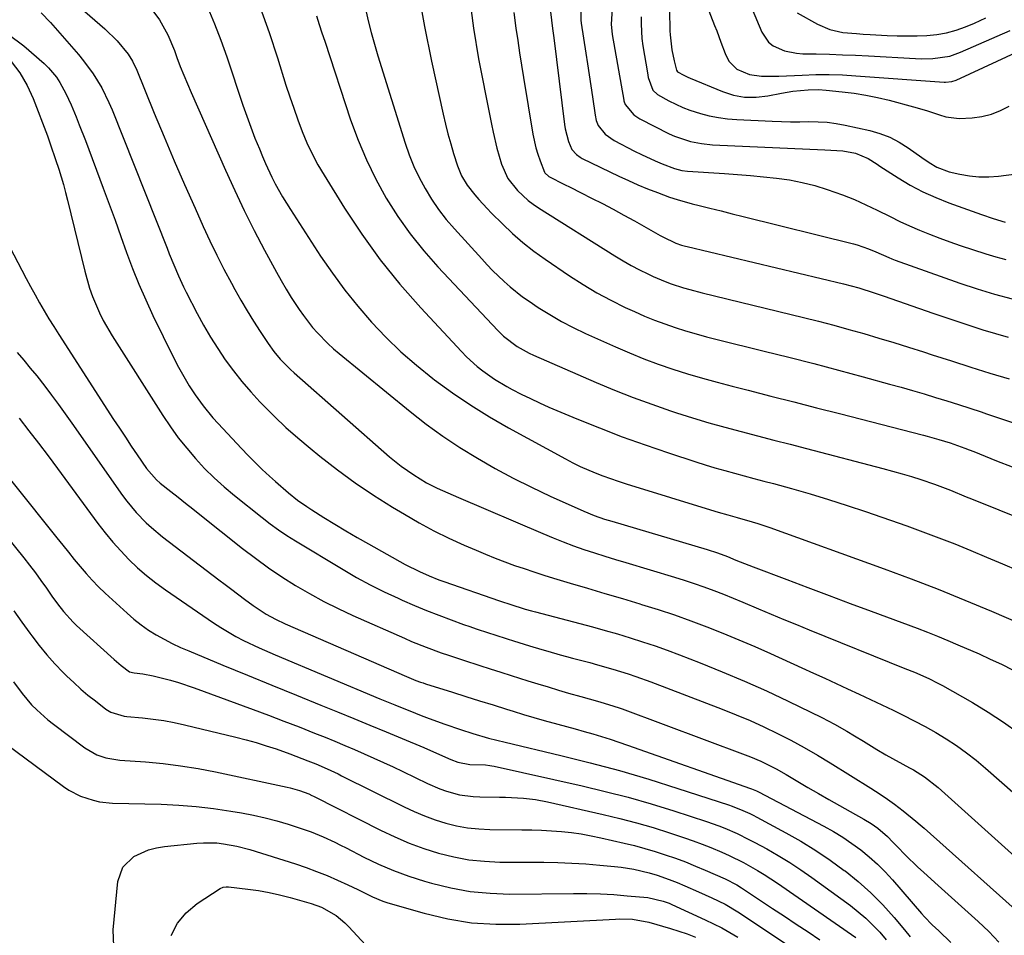
# Model space of a CAD drawing. Units: inches. Extents: x 1875354 to 1880617, y 474959 to 480354.
# Drawn here: x 1877181 to 1877457, y 477014 to 477271 of the extents above; entities that cross this region are included whole.
import ezdxf

# ---------------------------------------------------------------- set-up
doc = ezdxf.new("R2010")
doc.units = ezdxf.units.IN
doc.header["$MEASUREMENT"] = 0
doc.layers.add('7', color=7, linetype='Continuous')
doc.layers.add('8', color=7, linetype='Continuous')

msp = doc.modelspace()

# ---------------------------------------------------------------- linework, layer by layer
at = {"layer": '7', "color": 18}
for points in [[(1877194.07, 477278, 1928), (1877205.28, 477268.21, 1928), (1877208.71, 477264.81, 1928), (1877211.76, 477261.06, 1928), (1877212.99, 477259.11, 1928), (1877213.68, 477257.74, 1928), (1877213.98, 477257.04, 1928), (1877219.08, 477244.61, 1928), (1877221.86, 477237.91, 1928), (1877224.68, 477231.24, 1928), (1877227.56, 477224.59, 1928), (1877230.49, 477217.96, 1928), (1877232.78, 477212.84, 1928), (1877234.64, 477208.8, 1928), (1877236.57, 477204.8, 1928), (1877238.59, 477200.84, 1928), (1877240.67, 477196.92, 1928), (1877241.65, 477195.13, 1928), (1877243.33, 477192.15, 1928), (1877245.07, 477189.2, 1928), (1877246.87, 477186.29, 1928), (1877248.73, 477183.42, 1928), (1877251, 477180.01, 1928), (1877252.61, 477177.78, 1928), (1877254.36, 477175.67, 1928), (1877256.26, 477173.67, 1928), (1877257.25, 477172.72, 1928), (1877258.27, 477171.8, 1928), (1877285, 477148.34, 1928), (1877288.27, 477145.67, 1928), (1877291.73, 477143.25, 1928), (1877295.33, 477141.06, 1928), (1877298.27, 477139.56, 1928), (1877301.28, 477138.19, 1928), (1877302.79, 477137.52, 1928), (1877304.3, 477136.87, 1928), (1877327.93, 477126.79, 1928), (1877330.77, 477125.61, 1928), (1877333.63, 477124.48, 1928), (1877336.52, 477123.42, 1928), (1877339.42, 477122.39, 1928), (1877342.34, 477121.42, 1928), (1877345.27, 477120.47, 1928), (1877348.21, 477119.55, 1928), (1877351.15, 477118.66, 1928), (1877364.73, 477114.62, 1928), (1877367.51, 477113.76, 1928), (1877370.28, 477112.86, 1928), (1877373.03, 477111.89, 1928), (1877375.77, 477110.88, 1928), (1877378.49, 477109.83, 1928), (1877381.2, 477108.75, 1928), (1877383.89, 477107.63, 1928), (1877388.27, 477105.76, 1928), (1877391.81, 477104.26, 1928), (1877395.35, 477102.77, 1928), (1877398.9, 477101.3, 1928), (1877402.46, 477099.85, 1928), (1877429.29, 477089.06, 1928), (1877431.97, 477087.96, 1928), (1877435.95, 477086.22, 1928), (1877438.54, 477084.93, 1928), (1877439.81, 477084.24, 1928), (1877448.24, 477079.48, 1928), (1877452.64, 477076.83, 1928), (1877456.93, 477074.03, 1928), (1877461.06, 477071, 1928)], [(1877292.95, 477278.61, 1916), (1877294.76, 477268.86, 1916), (1877296.75, 477259.15, 1916), (1877300, 477244.27, 1916), (1877300.64, 477241.5, 1916), (1877301.33, 477238.75, 1916), (1877302.09, 477236.02, 1916), (1877302.9, 477233.3, 1916), (1877303.98, 477229.81, 1916), (1877305.12, 477227.02, 1916), (1877306.68, 477224.43, 1916), (1877308.85, 477221.71, 1916), (1877309.99, 477220.39, 1916), (1877312.34, 477217.83, 1916), (1877313.56, 477216.59, 1916), (1877316.6, 477213.54, 1916), (1877319.43, 477210.87, 1916), (1877322.34, 477208.31, 1916), (1877325.4, 477205.92, 1916), (1877328.55, 477203.65, 1916), (1877335.4, 477198.98, 1916), (1877339.17, 477196.55, 1916), (1877343, 477194.26, 1916), (1877346.94, 477192.15, 1916), (1877350.96, 477190.17, 1916), (1877353.54, 477188.98, 1916), (1877356.34, 477187.75, 1916), (1877359.17, 477186.59, 1916), (1877362.04, 477185.53, 1916), (1877364.94, 477184.54, 1916), (1877367.87, 477183.63, 1916), (1877370.8, 477182.76, 1916), (1877373.76, 477181.95, 1916), (1877376.72, 477181.19, 1916), (1877389.85, 477177.93, 1916), (1877396.81, 477176.18, 1916), (1877403.76, 477174.4, 1916), (1877410.7, 477172.56, 1916), (1877417.63, 477170.7, 1916), (1877425.02, 477168.68, 1916), (1877428.24, 477167.79, 1916), (1877431.46, 477166.87, 1916), (1877434.68, 477165.92, 1916), (1877437.88, 477164.95, 1916), (1877441.08, 477163.95, 1916), (1877444.28, 477162.94, 1916), (1877447.47, 477161.91, 1916), (1877450.65, 477160.87, 1916), (1877452.15, 477160.37, 1916), (1877456.08, 477159.06, 1916), (1877460, 477157.73, 1916)], [(1877307.33, 477276.92, 1914), (1877308.48, 477268.35, 1914), (1877309.92, 477259.81, 1914), (1877313.03, 477243.78, 1914), (1877313.5, 477241.51, 1914), (1877313.98, 477239.24, 1914), (1877315.04, 477234.73, 1914), (1877316.31, 477230.28, 1914), (1877318.14, 477226.31, 1914), (1877320.78, 477222.87, 1914), (1877323.8, 477220.11, 1914), (1877325.2, 477219.07, 1914), (1877326.65, 477218.09, 1914), (1877348.09, 477204.6, 1914), (1877350.35, 477203.24, 1914), (1877352.64, 477201.93, 1914), (1877354.98, 477200.7, 1914), (1877357.34, 477199.53, 1914), (1877358.84, 477198.82, 1914), (1877362.16, 477197.38, 1914), (1877363.85, 477196.75, 1914), (1877367.3, 477195.64, 1914), (1877369.04, 477195.14, 1914), (1877372.54, 477194.22, 1914), (1877400.9, 477187.32, 1914), (1877405.14, 477186.26, 1914), (1877409.37, 477185.16, 1914), (1877413.58, 477184.01, 1914), (1877417.79, 477182.82, 1914), (1877421.98, 477181.58, 1914), (1877426.16, 477180.32, 1914), (1877430.33, 477179.01, 1914), (1877434.49, 477177.68, 1914), (1877436.94, 477176.89, 1914), (1877442.32, 477175.16, 1914), (1877447.71, 477173.45, 1914), (1877453.12, 477171.78, 1914), (1877458.53, 477170.13, 1914)], [(1877234.06, 477274.05, 1924), (1877235.99, 477269.56, 1924), (1877237.75, 477264.99, 1924), (1877239.39, 477260.39, 1924), (1877243.93, 477246.83, 1924), (1877245, 477243.73, 1924), (1877246.11, 477240.66, 1924), (1877247.29, 477237.6, 1924), (1877248.51, 477234.57, 1924), (1877249.42, 477232.39, 1924), (1877250.24, 477230.47, 1924), (1877252.02, 477226.67, 1924), (1877252.97, 477224.8, 1924), (1877255, 477221.14, 1924), (1877256.08, 477219.35, 1924), (1877257.2, 477217.57, 1924), (1877265.66, 477204.54, 1924), (1877268.96, 477199.72, 1924), (1877272.41, 477195.01, 1924), (1877276.08, 477190.47, 1924), (1877279.89, 477186.04, 1924), (1877283.93, 477181.82, 1924), (1877288.12, 477177.76, 1924), (1877292.52, 477173.94, 1924), (1877297.08, 477170.27, 1924), (1877297.6, 477169.87, 1924), (1877302.6, 477166.24, 1924), (1877307.7, 477162.77, 1924), (1877312.95, 477159.53, 1924), (1877318.3, 477156.44, 1924), (1877334.27, 477147.71, 1924), (1877336.3, 477146.65, 1924), (1877338.35, 477145.64, 1924), (1877342.56, 477143.81, 1924), (1877344.7, 477142.98, 1924), (1877349.02, 477141.46, 1924), (1877351.2, 477140.76, 1924), (1877376.1, 477133.08, 1924), (1877376.99, 477132.81, 1924), (1877379.66, 477132.05, 1924), (1877382.33, 477131.32, 1924), (1877386.48, 477130.11, 1924), (1877388.14, 477129.59, 1924), (1877391.45, 477128.47, 1924), (1877423.47, 477116.93, 1924), (1877431.05, 477114.12, 1924), (1877438.58, 477111.22, 1924), (1877446.07, 477108.18, 1924), (1877453.51, 477105.06, 1924), (1877464.59, 477100.28, 1924)], [(1877248.78, 477274.15, 1922), (1877251.23, 477267.13, 1922), (1877253.56, 477260.07, 1922), (1877255.97, 477252.45, 1922), (1877257.04, 477249.18, 1922), (1877258.14, 477245.92, 1922), (1877259.31, 477242.67, 1922), (1877260.52, 477239.45, 1922), (1877261.84, 477236.27, 1922), (1877263.29, 477233.16, 1922), (1877264.9, 477230.13, 1922), (1877266.63, 477227.16, 1922), (1877272.33, 477218, 1922), (1877277.2, 477210.64, 1922), (1877282.34, 477203.5, 1922), (1877287.89, 477196.67, 1922), (1877293.71, 477190.04, 1922), (1877305.12, 477177.79, 1922), (1877306.53, 477176.35, 1922), (1877309.51, 477173.65, 1922), (1877311.08, 477172.39, 1922), (1877314.38, 477170.07, 1922), (1877317.84, 477168.01, 1922), (1877319.31, 477167.21, 1922), (1877321.85, 477165.88, 1922), (1877324.4, 477164.6, 1922), (1877326.99, 477163.4, 1922), (1877329.61, 477162.25, 1922), (1877337.39, 477158.98, 1922), (1877343.73, 477156.4, 1922), (1877350.12, 477153.93, 1922), (1877356.57, 477151.62, 1922), (1877363.05, 477149.41, 1922), (1877370.71, 477146.91, 1922), (1877373.4, 477146.06, 1922), (1877376.11, 477145.24, 1922), (1877378.82, 477144.46, 1922), (1877381.55, 477143.72, 1922), (1877384.29, 477143, 1922), (1877387.02, 477142.27, 1922), (1877389.75, 477141.53, 1922), (1877392.47, 477140.79, 1922), (1877397.5, 477139.41, 1922), (1877402.72, 477137.92, 1922), (1877407.92, 477136.36, 1922), (1877413.09, 477134.7, 1922), (1877418.23, 477132.97, 1922), (1877429.79, 477128.96, 1922), (1877434.32, 477127.34, 1922), (1877438.82, 477125.66, 1922), (1877443.29, 477123.89, 1922), (1877447.73, 477122.06, 1922), (1877452.16, 477120.19, 1922), (1877456.6, 477118.34, 1922), (1877461.04, 477116.5, 1922)], [(1877347.29, 477273.86, 1906), (1877347.01, 477269.49, 1906), (1877347.32, 477266.58, 1906), (1877350.55, 477248.2, 1906), (1877350.58, 477248.05, 1906), (1877350.94, 477247.01, 1906), (1877353.38, 477244.11, 1906), (1877355.08, 477242.98, 1906), (1877363.32, 477238.77, 1906), (1877364.75, 477238.1, 1906), (1877369.21, 477236.61, 1906), (1877372.3, 477236.03, 1906), (1877375.44, 477235.74, 1906), (1877406.89, 477234.25, 1906), (1877408.57, 477234.18, 1906), (1877411.93, 477234.03, 1906), (1877415.5, 477233.32, 1906), (1877419.03, 477231.83, 1906), (1877421.49, 477230.25, 1906), (1877422.3, 477229.73, 1906), (1877427.39, 477226.47, 1906), (1877430.81, 477224.44, 1906), (1877434.31, 477222.57, 1906), (1877437.93, 477220.94, 1906), (1877441.63, 477219.47, 1906), (1877450.74, 477216.21, 1906), (1877454.02, 477215.09, 1906), (1877457.34, 477214.04, 1906)], [(1877218.67, 477273.22, 1926), (1877220.57, 477270.69, 1926), (1877222.86, 477266.54, 1926), (1877224.71, 477262.15, 1926), (1877225.44, 477260.16, 1926), (1877226.38, 477257.68, 1926), (1877227.34, 477255.22, 1926), (1877228.36, 477252.77, 1926), (1877229.41, 477250.34, 1926), (1877239.02, 477228.59, 1926), (1877241.61, 477222.92, 1926), (1877244.28, 477217.29, 1926), (1877247.08, 477211.73, 1926), (1877249.97, 477206.21, 1926), (1877253.27, 477200.07, 1926), (1877254.61, 477197.67, 1926), (1877255.98, 477195.3, 1926), (1877257.43, 477192.96, 1926), (1877259.65, 477189.57, 1926), (1877260.85, 477187.86, 1926), (1877263.42, 477184.57, 1926), (1877264.79, 477182.99, 1926), (1877267.7, 477180.01, 1926), (1877269.25, 477178.6, 1926), (1877270.84, 477177.25, 1926), (1877290.72, 477161.03, 1926), (1877295.26, 477157.5, 1926), (1877299.89, 477154.11, 1926), (1877304.67, 477150.94, 1926), (1877309.56, 477147.91, 1926), (1877314.56, 477145.07, 1926), (1877319.62, 477142.34, 1926), (1877324.76, 477139.78, 1926), (1877329.96, 477137.33, 1926), (1877339.4, 477133.07, 1926), (1877342.27, 477131.88, 1926), (1877345.21, 477130.85, 1926), (1877346.19, 477130.54, 1926), (1877347.19, 477130.24, 1926), (1877373.96, 477122.36, 1926), (1877376.79, 477121.44, 1926), (1877379.57, 477120.39, 1926), (1877381.96, 477119.4, 1926), (1877385.56, 477117.94, 1926), (1877386.76, 477117.48, 1926), (1877396.19, 477113.93, 1926), (1877402.11, 477111.71, 1926), (1877408.04, 477109.48, 1926), (1877413.96, 477107.26, 1926), (1877419.89, 477105.05, 1926), (1877432.71, 477100.27, 1926), (1877435.59, 477099.17, 1926), (1877438.46, 477098.04, 1926), (1877441.3, 477096.86, 1926), (1877444.14, 477095.66, 1926), (1877450.07, 477093.08, 1926), (1877453.2, 477091.67, 1926), (1877456.31, 477090.21, 1926), (1877459.38, 477088.68, 1926)], [(1877278.23, 477273.78, 1918), (1877279, 477270.47, 1918), (1877279.83, 477267.18, 1918), (1877280.74, 477263.91, 1918), (1877281.71, 477260.65, 1918), (1877289.32, 477236.2, 1918), (1877290.47, 477232.9, 1918), (1877291.76, 477229.66, 1918), (1877293.26, 477226.51, 1918), (1877294.91, 477223.43, 1918), (1877296.75, 477220.45, 1918), (1877298.71, 477217.57, 1918), (1877300.86, 477214.81, 1918), (1877303.12, 477212.15, 1918), (1877310.77, 477203.72, 1918), (1877312.29, 477202.08, 1918), (1877313.84, 477200.48, 1918), (1877317.04, 477197.38, 1918), (1877318.72, 477195.9, 1918), (1877322.21, 477193.15, 1918), (1877324.04, 477191.87, 1918), (1877326.63, 477190.15, 1918), (1877329.82, 477188.14, 1918), (1877333.08, 477186.23, 1918), (1877336.43, 477184.49, 1918), (1877339.84, 477182.86, 1918), (1877348.21, 477179.1, 1918), (1877352.17, 477177.39, 1918), (1877356.18, 477175.77, 1918), (1877360.23, 477174.28, 1918), (1877364.31, 477172.88, 1918), (1877368.44, 477171.59, 1918), (1877372.58, 477170.35, 1918), (1877376.74, 477169.19, 1918), (1877380.92, 477168.09, 1918), (1877385.36, 477166.97, 1918), (1877391.77, 477165.34, 1918), (1877398.18, 477163.71, 1918), (1877404.58, 477162.07, 1918), (1877410.99, 477160.42, 1918), (1877434.5, 477154.36, 1918), (1877435.57, 477154.08, 1918), (1877438.76, 477153.19, 1918), (1877441.93, 477152.2, 1918), (1877446.03, 477150.76, 1918), (1877447.31, 477150.27, 1918), (1877448.58, 477149.77, 1918), (1877454.91, 477147.22, 1918), (1877459.35, 477145.47, 1918)], [(1877319.77, 477272.75, 1912), (1877320.33, 477268.4, 1912), (1877320.85, 477264.95, 1912), (1877321.37, 477261.5, 1912), (1877321.92, 477258.05, 1912), (1877322.47, 477254.6, 1912), (1877325.1, 477238.66, 1912), (1877325.93, 477234.88, 1912), (1877326.51, 477233.04, 1912), (1877327.16, 477231.22, 1912), (1877328.4, 477228.07, 1912), (1877328.5, 477227.85, 1912), (1877329.55, 477226.84, 1912), (1877333.97, 477224.62, 1912), (1877335.52, 477223.85, 1912), (1877338.61, 477222.28, 1912), (1877341.57, 477220.78, 1912), (1877344.59, 477219.22, 1912), (1877347.59, 477217.64, 1912), (1877350.57, 477216.02, 1912), (1877353.54, 477214.38, 1912), (1877360.74, 477210.34, 1912), (1877361.46, 477209.94, 1912), (1877365.14, 477208.16, 1912), (1877366.73, 477207.63, 1912), (1877367.81, 477207.33, 1912), (1877368.36, 477207.19, 1912), (1877412.12, 477196.74, 1912), (1877416.43, 477195.6, 1912), (1877420.7, 477194.26, 1912), (1877422.11, 477193.79, 1912), (1877423.52, 477193.3, 1912), (1877437.1, 477188.54, 1912), (1877444.1, 477186.17, 1912), (1877451.14, 477183.92, 1912), (1877458.22, 477181.84, 1912)], [(1877338.56, 477273.27, 1908), (1877338.54, 477270.63, 1908), (1877338.64, 477269.76, 1908), (1877339.94, 477261.41, 1908), (1877340.42, 477258.34, 1908), (1877340.89, 477255.27, 1908), (1877341.34, 477252.2, 1908), (1877341.8, 477249.13, 1908), (1877342.55, 477244, 1908), (1877342.85, 477242.5, 1908), (1877343.36, 477241.08, 1908), (1877345.34, 477238.7, 1908), (1877347.83, 477236.9, 1908), (1877353.61, 477233.91, 1908), (1877355.51, 477232.97, 1908), (1877359.36, 477231.21, 1908), (1877361.32, 477230.39, 1908), (1877364.78, 477229.03, 1908), (1877366.81, 477228.5, 1908), (1877368.37, 477228.31, 1908), (1877378.77, 477227.63, 1908), (1877382.42, 477227.37, 1908), (1877386.06, 477227.08, 1908), (1877389.7, 477226.74, 1908), (1877393.34, 477226.36, 1908), (1877396.95, 477225.85, 1908), (1877400.53, 477225.18, 1908), (1877404.06, 477224.28, 1908), (1877407.55, 477223.23, 1908), (1877411.86, 477221.68, 1908), (1877415.14, 477220.38, 1908), (1877418.35, 477218.93, 1908), (1877421.52, 477217.39, 1908), (1877425.12, 477215.58, 1908), (1877427.86, 477214.26, 1908), (1877430.62, 477213.01, 1908), (1877433.41, 477211.79, 1908), (1877436.22, 477210.65, 1908), (1877439.05, 477209.54, 1908), (1877441.91, 477208.51, 1908), (1877444.78, 477207.51, 1908), (1877451.93, 477205.13, 1908), (1877454.72, 477204.29, 1908), (1877457.54, 477203.56, 1908)], [(1877355.47, 477271.55, 1904), (1877355.41, 477269.52, 1904), (1877355.62, 477265.45, 1904), (1877355.9, 477263.43, 1904), (1877357.19, 477255.9, 1904), (1877357.43, 477254.6, 1904), (1877358.71, 477251.03, 1904), (1877359.99, 477249.77, 1904), (1877363.22, 477248.01, 1904), (1877367.1, 477246.19, 1904), (1877369.1, 477245.44, 1904), (1877372.01, 477244.51, 1904), (1877374.52, 477243.86, 1904), (1877377.05, 477243.34, 1904), (1877379.61, 477243, 1904), (1877382.2, 477242.78, 1904), (1877392.16, 477242.3, 1904), (1877394.72, 477242.2, 1904), (1877397.29, 477242.15, 1904), (1877399.86, 477242.15, 1904), (1877402.43, 477242.2, 1904), (1877404.99, 477242.17, 1904), (1877407.53, 477242.02, 1904), (1877410.06, 477241.68, 1904), (1877412.58, 477241.22, 1904), (1877419.46, 477239.67, 1904), (1877422.3, 477238.85, 1904), (1877425.05, 477237.82, 1904), (1877427.66, 477236.46, 1904), (1877430.17, 477234.9, 1904), (1877434.03, 477232.18, 1904), (1877436.11, 477230.77, 1904), (1877438.25, 477229.46, 1904), (1877441.73, 477228.16, 1904), (1877444.64, 477227.49, 1904), (1877447.34, 477227.02, 1904), (1877450.04, 477226.74, 1904), (1877452.75, 477226.75, 1904), (1877455.48, 477226.94, 1904), (1877463.43, 477227.93, 1904)], [(1877363.38, 477273.4, 1902), (1877363.47, 477267.6, 1902), (1877363.51, 477266.54, 1902), (1877364.04, 477262.33, 1902), (1877364.66, 477259.21, 1902), (1877365.32, 477256.6, 1902), (1877365.65, 477256.17, 1902), (1877367.35, 477255.19, 1902), (1877368.53, 477254.62, 1902), (1877369.13, 477254.35, 1902), (1877378.23, 477250.6, 1902), (1877381.25, 477249.61, 1902), (1877384.38, 477249.07, 1902), (1877387.67, 477249, 1902), (1877390.87, 477249.41, 1902), (1877394.75, 477250.2, 1902), (1877397.91, 477250.75, 1902), (1877402.17, 477251.14, 1902), (1877405.07, 477251.16, 1902), (1877407.28, 477251.02, 1902), (1877411.74, 477250.57, 1902), (1877415.07, 477250.16, 1902), (1877418.37, 477249.64, 1902), (1877421.64, 477248.96, 1902), (1877424.89, 477248.16, 1902), (1877431.68, 477246.33, 1902), (1877435.35, 477245.27, 1902), (1877438.97, 477244.06, 1902), (1877440.79, 477243.54, 1902), (1877444.49, 477243.05, 1902), (1877448.15, 477243.22, 1902), (1877450.87, 477243.63, 1902), (1877453.52, 477244.28, 1902), (1877456.05, 477245.31, 1902), (1877458.5, 477246.57, 1902)], [(1877386.48, 477273.68, 1898), (1877389.23, 477267.25, 1898), (1877391.11, 477264.48, 1898), (1877392.42, 477263.47, 1898), (1877395.56, 477262.06, 1898), (1877398.97, 477261.35, 1898), (1877400.72, 477261.22, 1898), (1877404.48, 477261.15, 1898), (1877408.13, 477261.06, 1898), (1877411.78, 477260.94, 1898), (1877415.43, 477260.78, 1898), (1877419.08, 477260.6, 1898), (1877432.24, 477259.84, 1898), (1877433.86, 477259.79, 1898), (1877437.09, 477259.86, 1898), (1877441.86, 477260.57, 1898), (1877444.89, 477261.62, 1898), (1877458.78, 477267.7, 1898)], [(1877399.08, 477272.71, 1896), (1877404.82, 477269.49, 1896), (1877408.27, 477267.99, 1896), (1877411.95, 477267.2, 1896), (1877415.75, 477266.84, 1896), (1877417.65, 477266.7, 1896), (1877419.56, 477266.59, 1896), (1877424.29, 477266.35, 1896), (1877427.09, 477266.25, 1896), (1877429.88, 477266.21, 1896), (1877432.68, 477266.25, 1896), (1877435.47, 477266.35, 1896), (1877438.23, 477266.63, 1896), (1877440.96, 477267.1, 1896), (1877443.62, 477267.83, 1896), (1877446.24, 477268.75, 1896), (1877448.77, 477269.78, 1896), (1877451.93, 477271.29, 1896)], [(1877178.2, 477266.65, 1932), (1877182.55, 477263.42, 1932), (1877188.23, 477258.51, 1932), (1877189.49, 477257.3, 1932), (1877191.69, 477254.64, 1932), (1877192.64, 477253.18, 1932), (1877194.31, 477250.1, 1932), (1877195.78, 477246.92, 1932), (1877197.19, 477243.54, 1932), (1877198.09, 477241.33, 1932), (1877199.81, 477236.87, 1932), (1877204.79, 477223.55, 1932), (1877206.46, 477219.06, 1932), (1877208.1, 477214.57, 1932), (1877209.73, 477210.06, 1932), (1877211.33, 477205.55, 1932), (1877213, 477201.07, 1932), (1877214.77, 477196.63, 1932), (1877216.69, 477192.25, 1932), (1877218.71, 477187.92, 1932), (1877224.47, 477176.09, 1932), (1877225.85, 477173.41, 1932), (1877227.32, 477170.78, 1932), (1877228.9, 477168.22, 1932), (1877230.56, 477165.71, 1932), (1877232.82, 477162.56, 1932), (1877235.52, 477159.23, 1932), (1877236.96, 477157.63, 1932), (1877243.51, 477150.66, 1932), (1877245.41, 477148.67, 1932), (1877247.35, 477146.71, 1932), (1877249.32, 477144.79, 1932), (1877251.32, 477142.9, 1932), (1877252.99, 477141.35, 1932), (1877256.64, 477138.18, 1932), (1877259.18, 477136.2, 1932), (1877261.82, 477134.35, 1932), (1877263.18, 477133.47, 1932), (1877266.58, 477131.34, 1932), (1877269.66, 477129.44, 1932), (1877272.76, 477127.57, 1932), (1877275.89, 477125.75, 1932), (1877279.04, 477123.96, 1932), (1877289.38, 477118.18, 1932), (1877293.32, 477116.15, 1932), (1877296.03, 477114.96, 1932), (1877298.78, 477113.87, 1932), (1877300.17, 477113.37, 1932), (1877315.75, 477107.98, 1932), (1877316.33, 477107.78, 1932), (1877318.64, 477107.01, 1932), (1877322.99, 477105.65, 1932), (1877324.7, 477105.17, 1932), (1877325.83, 477104.87, 1932), (1877338.27, 477101.61, 1932), (1877341.81, 477100.67, 1932), (1877345.34, 477099.69, 1932), (1877348.85, 477098.68, 1932), (1877352.36, 477097.63, 1932), (1877355.85, 477096.53, 1932), (1877359.32, 477095.37, 1932), (1877362.76, 477094.14, 1932), (1877366.19, 477092.85, 1932), (1877371.92, 477090.63, 1932), (1877378.16, 477088.11, 1932), (1877384.36, 477085.49, 1932), (1877390.49, 477082.72, 1932), (1877396.58, 477079.85, 1932), (1877405.99, 477075.27, 1932), (1877407.77, 477074.37, 1932), (1877409.53, 477073.44, 1932), (1877413, 477071.47, 1932), (1877415.16, 477070.17, 1932), (1877417.66, 477068.63, 1932), (1877421.42, 477066.33, 1932), (1877423.97, 477064.87, 1932), (1877430.61, 477061.2, 1932), (1877431.67, 477060.6, 1932), (1877434.76, 477058.68, 1932), (1877438.58, 477055.71, 1932), (1877467.59, 477029.65, 1932)], [(1877179.04, 477259.06, 1934), (1877181.46, 477255.86, 1934), (1877183.45, 477252.36, 1934), (1877185.14, 477248.67, 1934), (1877189.14, 477238.17, 1934), (1877190.04, 477235.7, 1934), (1877191.44, 477231.55, 1934), (1877192.33, 477228.9, 1934), (1877193.68, 477224.57, 1934), (1877194.27, 477222.38, 1934), (1877194.83, 477220.18, 1934), (1877199.6, 477200.32, 1934), (1877200.96, 477195.56, 1934), (1877201.79, 477193.24, 1934), (1877203.72, 477188.68, 1934), (1877204.81, 477186.46, 1934), (1877207.29, 477182.18, 1934), (1877221.51, 477159.87, 1934), (1877223.61, 477156.73, 1934), (1877225.81, 477153.67, 1934), (1877228.16, 477150.71, 1934), (1877230.59, 477147.82, 1934), (1877233.17, 477145.06, 1934), (1877235.84, 477142.4, 1934), (1877238.64, 477139.87, 1934), (1877241.53, 477137.44, 1934), (1877249.28, 477131.27, 1934), (1877251.55, 477129.53, 1934), (1877253.85, 477127.86, 1934), (1877256.23, 477126.28, 1934), (1877258.64, 477124.76, 1934), (1877271.98, 477116.72, 1934), (1877275.74, 477114.54, 1934), (1877279.54, 477112.46, 1934), (1877283.42, 477110.52, 1934), (1877287.35, 477108.67, 1934), (1877288.55, 477108.13, 1934), (1877291.93, 477106.66, 1934), (1877295.34, 477105.25, 1934), (1877298.78, 477103.91, 1934), (1877302.24, 477102.63, 1934), (1877305.72, 477101.38, 1934), (1877307.46, 477100.77, 1934), (1877309.2, 477100.17, 1934), (1877312.69, 477099.01, 1934), (1877314.44, 477098.44, 1934), (1877317.95, 477097.32, 1934), (1877319.7, 477096.76, 1934), (1877324.19, 477095.35, 1934), (1877327.61, 477094.32, 1934), (1877329.33, 477093.83, 1934), (1877332.76, 477092.86, 1934), (1877334.48, 477092.4, 1934), (1877336.21, 477091.94, 1934), (1877341.09, 477090.65, 1934), (1877343.25, 477090.06, 1934), (1877347.54, 477088.83, 1934), (1877351.8, 477087.51, 1934), (1877353.92, 477086.8, 1934), (1877358.12, 477085.28, 1934), (1877378.12, 477077.64, 1934), (1877382.06, 477076.08, 1934), (1877385.96, 477074.43, 1934), (1877389.81, 477072.68, 1934), (1877393.62, 477070.84, 1934), (1877397.38, 477068.9, 1934), (1877401.11, 477066.89, 1934), (1877404.77, 477064.77, 1934), (1877408.4, 477062.59, 1934), (1877419.74, 477055.53, 1934), (1877421.09, 477054.68, 1934), (1877423.75, 477052.92, 1934), (1877426.41, 477051.04, 1934), (1877428.84, 477049.19, 1934), (1877432.38, 477046.27, 1934), (1877433.54, 477045.27, 1934), (1877434.68, 477044.26, 1934), (1877463.74, 477018.36, 1934)], [(1877173.99, 477215.84, 1936), (1877181.99, 477200.56, 1936), (1877183.21, 477198.27, 1936), (1877184.44, 477195.99, 1936), (1877185.69, 477193.72, 1936), (1877186.95, 477191.47, 1936), (1877188.25, 477189.22, 1936), (1877189.58, 477187, 1936), (1877190.94, 477184.8, 1936), (1877192.32, 477182.61, 1936), (1877207.7, 477158.8, 1936), (1877209.33, 477156.29, 1936), (1877210.98, 477153.79, 1936), (1877212.64, 477151.3, 1936), (1877214.32, 477148.82, 1936), (1877216.89, 477145.04, 1936), (1877219.69, 477141.88, 1936), (1877220.77, 477140.97, 1936), (1877223.73, 477138.6, 1936), (1877225.77, 477136.97, 1936), (1877227.81, 477135.35, 1936), (1877229.84, 477133.73, 1936), (1877231.88, 477132.11, 1936), (1877243.8, 477122.64, 1936), (1877247.4, 477119.89, 1936), (1877251.07, 477117.23, 1936), (1877254.84, 477114.71, 1936), (1877258.67, 477112.28, 1936), (1877262.59, 477110, 1936), (1877266.57, 477107.82, 1936), (1877270.62, 477105.8, 1936), (1877274.73, 477103.88, 1936), (1877289.12, 477097.49, 1936), (1877291.15, 477096.62, 1936), (1877295.24, 477094.97, 1936), (1877299.38, 477093.45, 1936), (1877301.46, 477092.72, 1936), (1877305.65, 477091.33, 1936), (1877310.24, 477089.86, 1936), (1877313.17, 477088.93, 1936), (1877316.1, 477088, 1936), (1877319.04, 477087.07, 1936), (1877323.66, 477085.6, 1936), (1877326.51, 477084.71, 1936), (1877329.37, 477083.84, 1936), (1877332.24, 477082.98, 1936), (1877335.11, 477082.14, 1936), (1877338.56, 477081.14, 1936), (1877340.86, 477080.49, 1936), (1877343.9, 477079.66, 1936), (1877347.78, 477078.51, 1936), (1877349.31, 477077.99, 1936), (1877350.07, 477077.71, 1936), (1877384.6, 477064.85, 1936), (1877386.08, 477064.27, 1936), (1877388.99, 477063.02, 1936), (1877393.24, 477060.89, 1936), (1877396.01, 477059.33, 1936), (1877402.15, 477055.72, 1936), (1877405.08, 477054.02, 1936), (1877408.02, 477052.33, 1936), (1877410.96, 477050.66, 1936), (1877413.92, 477049, 1936), (1877417.78, 477046.86, 1936), (1877419.8, 477045.64, 1936), (1877421.72, 477044.28, 1936), (1877424.38, 477041.96, 1936), (1877425.93, 477040.37, 1936), (1877427.11, 477039.14, 1936), (1877429.5, 477036.71, 1936), (1877432.9, 477033.41, 1936), (1877434.46, 477031.93, 1936), (1877437.64, 477029.04, 1936), (1877449.83, 477018.15, 1936), (1877451.33, 477016.76, 1936), (1877452.8, 477015.34, 1936), (1877455.59, 477012.36, 1936)], [(1877180.65, 477177.49, 1938), (1877182.53, 477175.34, 1938), (1877184.37, 477173.16, 1938), (1877186.17, 477170.95, 1938), (1877188.39, 477168.11, 1938), (1877190.34, 477165.54, 1938), (1877192.27, 477162.95, 1938), (1877194.16, 477160.34, 1938), (1877196.03, 477157.71, 1938), (1877210.19, 477137.48, 1938), (1877211.39, 477135.85, 1938), (1877213.98, 477132.74, 1938), (1877216.81, 477129.84, 1938), (1877218.29, 477128.47, 1938), (1877221.42, 477125.9, 1938), (1877237.18, 477113.88, 1938), (1877238.97, 477112.52, 1938), (1877240.76, 477111.16, 1938), (1877244.34, 477108.43, 1938), (1877246.77, 477106.62, 1938), (1877250.46, 477104.23, 1938), (1877253.04, 477102.82, 1938), (1877255.7, 477101.56, 1938), (1877289.69, 477086.75, 1938), (1877290.35, 477086.47, 1938), (1877292.34, 477085.68, 1938), (1877293.68, 477085.21, 1938), (1877294.36, 477084.98, 1938), (1877295.04, 477084.76, 1938), (1877302.56, 477082.39, 1938), (1877306.36, 477081.19, 1938), (1877310.15, 477079.99, 1938), (1877313.95, 477078.8, 1938), (1877317.74, 477077.6, 1938), (1877319.57, 477077.03, 1938), (1877322.46, 477076.14, 1938), (1877325.35, 477075.28, 1938), (1877328.25, 477074.45, 1938), (1877332.06, 477073.41, 1938), (1877334.52, 477072.74, 1938), (1877336.98, 477072.07, 1938), (1877339.44, 477071.38, 1938), (1877341.9, 477070.68, 1938), (1877344.34, 477069.95, 1938), (1877346.78, 477069.2, 1938), (1877349.21, 477068.4, 1938), (1877351.62, 477067.58, 1938), (1877386.07, 477055.45, 1938), (1877386.36, 477055.35, 1938), (1877387.75, 477054.76, 1938), (1877388.29, 477054.49, 1938), (1877406.63, 477044.86, 1938), (1877409.31, 477043.36, 1938), (1877411.93, 477041.77, 1938), (1877414.46, 477040.04, 1938), (1877416.93, 477038.22, 1938), (1877419.3, 477036.27, 1938), (1877421.58, 477034.23, 1938), (1877423.74, 477032.05, 1938), (1877425.82, 477029.79, 1938), (1877433.96, 477020.39, 1938), (1877434.78, 477019.46, 1938), (1877436.91, 477017.21, 1938), (1877438.76, 477015.53, 1938), (1877442.12, 477012.27, 1938)], [(1877167.95, 477155.35, 1942), (1877191.83, 477125.58, 1942), (1877193.44, 477123.57, 1942), (1877195.06, 477121.57, 1942), (1877196.69, 477119.57, 1942), (1877198.32, 477117.58, 1942), (1877199.99, 477115.63, 1942), (1877201.71, 477113.72, 1942), (1877203.51, 477111.89, 1942), (1877205.37, 477110.1, 1942), (1877211.47, 477104.48, 1942), (1877213.4, 477102.81, 1942), (1877215.39, 477101.24, 1942), (1877217.47, 477099.79, 1942), (1877219.63, 477098.44, 1942), (1877221.85, 477097.2, 1942), (1877224.11, 477096.02, 1942), (1877226.42, 477094.94, 1942), (1877228.75, 477093.92, 1942), (1877238.3, 477089.98, 1942), (1877245.16, 477087.17, 1942), (1877252.01, 477084.36, 1942), (1877258.88, 477081.56, 1942), (1877265.74, 477078.76, 1942), (1877270.41, 477076.87, 1942), (1877274.94, 477075.02, 1942), (1877279.47, 477073.16, 1942), (1877283.99, 477071.29, 1942), (1877288.51, 477069.4, 1942), (1877294.57, 477066.86, 1942), (1877299, 477064.94, 1942), (1877302.13, 477063.5, 1942), (1877304.06, 477062.74, 1942), (1877307.45, 477062.14, 1942), (1877311.85, 477062.03, 1942), (1877313.06, 477061.89, 1942), (1877313.66, 477061.78, 1942), (1877314.25, 477061.66, 1942), (1877338.92, 477056.15, 1942), (1877345.38, 477054.61, 1942), (1877351.82, 477052.95, 1942), (1877358.2, 477051.1, 1942), (1877364.56, 477049.14, 1942), (1877373.69, 477046.18, 1942), (1877377.18, 477044.95, 1942), (1877378.9, 477044.27, 1942), (1877382.3, 477042.79, 1942), (1877385.62, 477041.16, 1942), (1877387.26, 477040.29, 1942), (1877390.59, 477038.47, 1942), (1877393.84, 477036.61, 1942), (1877397.04, 477034.67, 1942), (1877400.16, 477032.6, 1942), (1877403.23, 477030.46, 1942), (1877414.03, 477022.6, 1942), (1877416.23, 477020.89, 1942), (1877418.35, 477019.08, 1942), (1877420.34, 477017.15, 1942), (1877422.25, 477015.12, 1942), (1877424.05, 477012.98, 1942)], [(1877157.62, 477150.86, 1944), (1877182.52, 477120.06, 1944), (1877184.17, 477117.96, 1944), (1877185.79, 477115.84, 1944), (1877187.36, 477113.67, 1944), (1877188.9, 477111.49, 1944), (1877190.4, 477109.31, 1944), (1877191.96, 477107.11, 1944), (1877193.62, 477104.98, 1944), (1877196.34, 477101.99, 1944), (1877197.32, 477101.06, 1944), (1877207.81, 477091.53, 1944), (1877209.82, 477089.81, 1944), (1877212.16, 477088.11, 1944), (1877213.44, 477087.8, 1944), (1877215.89, 477087.56, 1944), (1877218.82, 477086.99, 1944), (1877223.61, 477085.71, 1944), (1877225.83, 477085.06, 1944), (1877230.22, 477083.57, 1944), (1877246.8, 477077.5, 1944), (1877251.1, 477075.91, 1944), (1877255.39, 477074.29, 1944), (1877259.66, 477072.63, 1944), (1877263.92, 477070.94, 1944), (1877266.92, 477069.74, 1944), (1877269.67, 477068.62, 1944), (1877272.42, 477067.48, 1944), (1877275.15, 477066.32, 1944), (1877277.88, 477065.14, 1944), (1877280.59, 477063.94, 1944), (1877283.3, 477062.71, 1944), (1877285.99, 477061.46, 1944), (1877288.67, 477060.18, 1944), (1877295.56, 477056.85, 1944), (1877299.08, 477055.33, 1944), (1877300.89, 477054.69, 1944), (1877304.58, 477053.66, 1944), (1877308.35, 477053.12, 1944), (1877310.26, 477053.03, 1944), (1877315.72, 477053, 1944), (1877317.41, 477052.97, 1944), (1877320.79, 477052.82, 1944), (1877322.48, 477052.7, 1944), (1877325.84, 477052.3, 1944), (1877329.16, 477051.66, 1944), (1877344.79, 477048.14, 1944), (1877349.48, 477047.01, 1944), (1877354.14, 477045.79, 1944), (1877358.77, 477044.44, 1944), (1877363.37, 477042.99, 1944), (1877367.55, 477041.61, 1944), (1877370.03, 477040.75, 1944), (1877372.49, 477039.85, 1944), (1877374.92, 477038.88, 1944), (1877378.05, 477037.55, 1944), (1877380.09, 477036.62, 1944), (1877384.08, 477034.64, 1944), (1877387.98, 477032.48, 1944), (1877389.89, 477031.33, 1944), (1877393.62, 477028.88, 1944), (1877415.59, 477013.66, 1944)], [(1877179.77, 477105.16, 1946), (1877182.01, 477102.03, 1946), (1877184.27, 477098.91, 1946), (1877184.83, 477098.14, 1946), (1877186.89, 477095.46, 1946), (1877189.02, 477092.86, 1946), (1877191.27, 477090.35, 1946), (1877193.59, 477087.91, 1946), (1877194.62, 477086.89, 1946), (1877196.53, 477085.05, 1946), (1877198.49, 477083.27, 1946), (1877200.51, 477081.57, 1946), (1877202.59, 477079.92, 1946), (1877205.55, 477077.67, 1946), (1877206.88, 477076.82, 1946), (1877210.63, 477075.66, 1946), (1877211.42, 477075.57, 1946), (1877215.8, 477075.18, 1946), (1877218.77, 477074.85, 1946), (1877221.72, 477074.43, 1946), (1877224.66, 477073.89, 1946), (1877227.58, 477073.25, 1946), (1877241.96, 477069.79, 1946), (1877244.8, 477069.06, 1946), (1877247.63, 477068.27, 1946), (1877250.44, 477067.4, 1946), (1877253.22, 477066.47, 1946), (1877257.09, 477065.09, 1946), (1877258.76, 477064.48, 1946), (1877262.08, 477063.19, 1946), (1877264.33, 477062.27, 1946), (1877267.46, 477060.92, 1946), (1877269.52, 477059.97, 1946), (1877270.54, 477059.48, 1946), (1877271.56, 477058.98, 1946), (1877289.02, 477050.26, 1946), (1877291.87, 477048.93, 1946), (1877294.76, 477047.71, 1946), (1877297.71, 477046.65, 1946), (1877300.71, 477045.7, 1946), (1877303.76, 477044.95, 1946), (1877306.83, 477044.38, 1946), (1877309.94, 477044.06, 1946), (1877313.07, 477043.92, 1946), (1877321.98, 477043.87, 1946), (1877324.78, 477043.82, 1946), (1877327.56, 477043.73, 1946), (1877330.35, 477043.56, 1946), (1877333.13, 477043.35, 1946), (1877335.91, 477043.04, 1946), (1877338.67, 477042.66, 1946), (1877341.41, 477042.17, 1946), (1877344.14, 477041.61, 1946), (1877350.64, 477040.13, 1946), (1877353.56, 477039.41, 1946), (1877356.46, 477038.64, 1946), (1877359.34, 477037.78, 1946), (1877362.2, 477036.86, 1946), (1877365.03, 477035.87, 1946), (1877367.84, 477034.82, 1946), (1877370.63, 477033.69, 1946), (1877373.39, 477032.52, 1946), (1877378.93, 477030.07, 1946), (1877382.23, 477028.39, 1946), (1877383.49, 477027.62, 1946), (1877384.11, 477027.22, 1946), (1877392.23, 477021.82, 1946), (1877395.54, 477019.62, 1946), (1877398.85, 477017.41, 1946), (1877402.16, 477015.21, 1946), (1877405.47, 477013, 1946)], [(1877179.63, 477085.3, 1948), (1877182.06, 477081.99, 1948), (1877184.74, 477078.88, 1948), (1877186.18, 477077.42, 1948), (1877189.23, 477074.68, 1948), (1877190.83, 477073.41, 1948), (1877199.6, 477066.82, 1948), (1877203.01, 477064.87, 1948), (1877205.51, 477064.03, 1948), (1877209.41, 477063.37, 1948), (1877216.64, 477062.84, 1948), (1877221.56, 477062.38, 1948), (1877226.46, 477061.79, 1948), (1877231.34, 477060.99, 1948), (1877236.2, 477060.05, 1948), (1877256.29, 477055.76, 1948), (1877257.17, 477055.56, 1948), (1877259.77, 477054.82, 1948), (1877262.36, 477053.88, 1948), (1877263.23, 477053.48, 1948), (1877263.66, 477053.27, 1948), (1877264.09, 477053.06, 1948), (1877282.48, 477043.69, 1948), (1877286.43, 477041.82, 1948), (1877290.44, 477040.1, 1948), (1877294.54, 477038.61, 1948), (1877298.7, 477037.28, 1948), (1877302.94, 477036.25, 1948), (1877307.2, 477035.45, 1948), (1877311.52, 477035.01, 1948), (1877315.88, 477034.8, 1948), (1877328.21, 477034.74, 1948), (1877332.12, 477034.67, 1948), (1877336.03, 477034.53, 1948), (1877339.93, 477034.28, 1948), (1877343.83, 477033.96, 1948), (1877347.97, 477033.57, 1948), (1877349.79, 477033.36, 1948), (1877353.42, 477032.77, 1948), (1877357.63, 477031.81, 1948), (1877359.93, 477031.15, 1948), (1877363.32, 477029.96, 1948), (1877365.54, 477029.06, 1948), (1877367.68, 477028.14, 1948), (1877371.46, 477026.49, 1948), (1877375.21, 477024.77, 1948), (1877378.92, 477022.99, 1948), (1877382.54, 477020.86, 1948), (1877383.24, 477020.4, 1948), (1877401.52, 477008.15, 1948)], [(1877207.85, 477009.03, 1952), (1877207.53, 477015.79, 1952), (1877208.88, 477029.36, 1952), (1877210.27, 477033.37, 1952), (1877213.34, 477036.32, 1952), (1877217.49, 477038.2, 1952), (1877219.69, 477038.76, 1952), (1877221.95, 477039.15, 1952), (1877230.96, 477040.08, 1952), (1877232.84, 477040.21, 1952), (1877236.6, 477040.14, 1952), (1877238.48, 477039.95, 1952), (1877242.2, 477039.28, 1952), (1877245.85, 477038.29, 1952), (1877258.6, 477034.26, 1952), (1877261.58, 477033.25, 1952), (1877264.54, 477032.18, 1952), (1877267.46, 477031, 1952), (1877270.36, 477029.75, 1952), (1877273.29, 477028.42, 1952), (1877276.08, 477027.1, 1952), (1877280.22, 477025.03, 1952), (1877283.07, 477023.88, 1952), (1877284.53, 477023.41, 1952), (1877294.7, 477020.46, 1952), (1877301.3, 477018.9, 1952), (1877307.96, 477017.79, 1952), (1877314.69, 477017.36, 1952), (1877321.47, 477017.39, 1952), (1877348.26, 477018.83, 1952), (1877349.44, 477018.87, 1952), (1877352.97, 477018.78, 1952), (1877357.6, 477017.95, 1952), (1877363.66, 477016.21, 1952), (1877368.33, 477014.68, 1952), (1877370.62, 477013.78, 1952)], [(1877223.82, 477014.23, 1954), (1877225.55, 477017.67, 1954), (1877228.06, 477020.58, 1954), (1877231.09, 477023.15, 1954), (1877237.52, 477027.37, 1954), (1877238.34, 477027.74, 1954), (1877239.24, 477027.87, 1954), (1877239.85, 477027.85, 1954), (1877245.26, 477027.22, 1954), (1877248.26, 477026.8, 1954), (1877251.23, 477026.28, 1954), (1877254.18, 477025.63, 1954), (1877257.11, 477024.88, 1954), (1877262.98, 477023.22, 1954), (1877265.95, 477022.16, 1954), (1877270.04, 477019.79, 1954), (1877272.46, 477017.79, 1954), (1877273.58, 477016.67, 1954), (1877289.97, 476998.9, 1954)]]:
    msp.add_polyline3d(points, dxfattribs=at)
at = {"layer": '8', "color": 18}
for points in [[(1877373.75, 477274.94, 1900), (1877376.01, 477269.16, 1900), (1877376.61, 477267.6, 1900), (1877377.78, 477264.48, 1900), (1877378.92, 477261.31, 1900), (1877379.99, 477259.13, 1900), (1877382.19, 477256.88, 1900), (1877385.81, 477255.41, 1900), (1877389.17, 477254.9, 1900), (1877393.97, 477254.95, 1900), (1877400.55, 477255.25, 1900), (1877404.31, 477255.36, 1900), (1877408.07, 477255.38, 1900), (1877411.83, 477255.26, 1900), (1877415.58, 477255.06, 1900), (1877440.25, 477253.25, 1900), (1877440.69, 477253.23, 1900), (1877442.43, 477253.39, 1900), (1877443.66, 477253.8, 1900), (1877469.2, 477265.63, 1900)], [(1877187.4, 477272.63, 1930), (1877190.05, 477269.92, 1930), (1877197.83, 477261, 1930), (1877199.28, 477259.23, 1930), (1877201.98, 477255.55, 1930), (1877204.36, 477251.66, 1930), (1877206.4, 477247.57, 1930), (1877207.3, 477245.47, 1930), (1877222.66, 477206.72, 1930), (1877223.28, 477205.17, 1930), (1877224.54, 477202.06, 1930), (1877225.83, 477198.97, 1930), (1877227.23, 477195.94, 1930), (1877227.98, 477194.44, 1930), (1877231.06, 477188.49, 1930), (1877232.89, 477185.14, 1930), (1877234.79, 477181.84, 1930), (1877236.84, 477178.62, 1930), (1877238.96, 477175.46, 1930), (1877241.23, 477172.39, 1930), (1877243.58, 477169.4, 1930), (1877246.08, 477166.52, 1930), (1877248.66, 477163.72, 1930), (1877249.56, 477162.79, 1930), (1877252.73, 477159.64, 1930), (1877255.96, 477156.56, 1930), (1877259.3, 477153.61, 1930), (1877262.71, 477150.73, 1930), (1877265.44, 477148.52, 1930), (1877270.35, 477144.7, 1930), (1877275.36, 477141.02, 1930), (1877280.52, 477137.56, 1930), (1877285.78, 477134.25, 1930), (1877289.17, 477132.2, 1930), (1877293.25, 477129.86, 1930), (1877297.38, 477127.62, 1930), (1877301.6, 477125.55, 1930), (1877305.88, 477123.59, 1930), (1877309.23, 477122.13, 1930), (1877311.88, 477121.01, 1930), (1877314.55, 477119.92, 1930), (1877317.24, 477118.9, 1930), (1877319.94, 477117.91, 1930), (1877322.66, 477116.98, 1930), (1877325.39, 477116.07, 1930), (1877328.14, 477115.2, 1930), (1877330.89, 477114.35, 1930), (1877335.54, 477112.96, 1930), (1877340.42, 477111.5, 1930), (1877345.3, 477110.05, 1930), (1877350.18, 477108.59, 1930), (1877355.06, 477107.13, 1930), (1877355.56, 477106.98, 1930), (1877360.17, 477105.54, 1930), (1877364.76, 477104.02, 1930), (1877369.31, 477102.4, 1930), (1877373.84, 477100.7, 1930), (1877378.33, 477098.92, 1930), (1877382.8, 477097.08, 1930), (1877387.24, 477095.16, 1930), (1877391.66, 477093.2, 1930), (1877400.45, 477089.19, 1930), (1877403.66, 477087.73, 1930), (1877406.86, 477086.27, 1930), (1877410.06, 477084.8, 1930), (1877413.26, 477083.32, 1930), (1877416.45, 477081.84, 1930), (1877419.64, 477080.34, 1930), (1877422.82, 477078.83, 1930), (1877426, 477077.3, 1930), (1877428.82, 477075.93, 1930), (1877431.9, 477074.38, 1930), (1877434.94, 477072.77, 1930), (1877437.93, 477071.07, 1930), (1877440.88, 477069.3, 1930), (1877443.76, 477067.41, 1930), (1877446.56, 477065.43, 1930), (1877449.27, 477063.32, 1930), (1877451.9, 477061.11, 1930), (1877460.24, 477053.76, 1930)], [(1877264.51, 477271.83, 1920), (1877265.27, 477269.44, 1920), (1877266.05, 477267.06, 1920), (1877266.82, 477264.69, 1920), (1877274.08, 477242.68, 1920), (1877276.16, 477237.01, 1920), (1877278.47, 477231.45, 1920), (1877281.14, 477226.04, 1920), (1877284.05, 477220.75, 1920), (1877287.29, 477215.65, 1920), (1877290.75, 477210.72, 1920), (1877294.53, 477206.03, 1920), (1877298.53, 477201.5, 1920), (1877315.3, 477183.7, 1920), (1877316.88, 477182.14, 1920), (1877320.7, 477179.25, 1920), (1877324.07, 477177.36, 1920), (1877325.24, 477176.82, 1920), (1877342.84, 477169.16, 1920), (1877347.99, 477167, 1920), (1877353.17, 477164.94, 1920), (1877358.42, 477163.03, 1920), (1877363.69, 477161.21, 1920), (1877365.33, 477160.67, 1920), (1877369.83, 477159.24, 1920), (1877374.35, 477157.86, 1920), (1877378.89, 477156.58, 1920), (1877383.45, 477155.36, 1920), (1877388.02, 477154.18, 1920), (1877392.6, 477152.99, 1920), (1877397.17, 477151.81, 1920), (1877401.74, 477150.62, 1920), (1877423.12, 477145.06, 1920), (1877425.81, 477144.33, 1920), (1877428.48, 477143.57, 1920), (1877431.14, 477142.76, 1920), (1877433.79, 477141.92, 1920), (1877437.56, 477140.66, 1920), (1877442.02, 477138.95, 1920), (1877446.43, 477137.13, 1920), (1877447.91, 477136.54, 1920), (1877478.06, 477124.43, 1920)], [(1877330, 477272.95, 1910), (1877330.62, 477268.29, 1910), (1877330.96, 477265.66, 1910), (1877333.98, 477241.39, 1910), (1877334.17, 477240.17, 1910), (1877335.07, 477236.6, 1910), (1877335.99, 477234.35, 1910), (1877337.3, 477232.95, 1910), (1877338.37, 477232.21, 1910), (1877338.94, 477231.9, 1910), (1877349.21, 477226.91, 1910), (1877351.86, 477225.67, 1910), (1877354.54, 477224.48, 1910), (1877357.24, 477223.37, 1910), (1877359.97, 477222.31, 1910), (1877363.4, 477221.07, 1910), (1877365.49, 477220.38, 1910), (1877369.73, 477219.19, 1910), (1877371.63, 477218.72, 1910), (1877374.71, 477217.95, 1910), (1877377.8, 477217.18, 1910), (1877380.89, 477216.41, 1910), (1877383.97, 477215.64, 1910), (1877414.89, 477207.95, 1910), (1877415.96, 477207.66, 1910), (1877419.1, 477206.56, 1910), (1877421.15, 477205.69, 1910), (1877424.75, 477204.13, 1910), (1877425.67, 477203.77, 1910), (1877426.59, 477203.43, 1910), (1877444.7, 477196.96, 1910), (1877449.52, 477195.35, 1910), (1877454.38, 477193.86, 1910), (1877459.29, 477192.58, 1910)], [(1877181.25, 477159.11, 1940), (1877183.98, 477155.63, 1940), (1877186.67, 477152.14, 1940), (1877189.34, 477148.61, 1940), (1877191.97, 477145.07, 1940), (1877203.29, 477129.66, 1940), (1877205.33, 477127.02, 1940), (1877207.45, 477124.43, 1940), (1877209.68, 477121.95, 1940), (1877211.99, 477119.54, 1940), (1877214.42, 477117.24, 1940), (1877216.92, 477115.04, 1940), (1877219.54, 477112.98, 1940), (1877222.24, 477111.02, 1940), (1877235.71, 477101.79, 1940), (1877237.74, 477100.46, 1940), (1877241.94, 477098, 1940), (1877244.1, 477096.87, 1940), (1877248.5, 477094.78, 1940), (1877252.96, 477092.83, 1940), (1877282.26, 477080.53, 1940), (1877286.45, 477078.81, 1940), (1877288.55, 477077.96, 1940), (1877290.66, 477077.13, 1940), (1877293.87, 477075.87, 1940), (1877296.07, 477075.03, 1940), (1877300.48, 477073.41, 1940), (1877304.87, 477071.91, 1940), (1877308.31, 477070.78, 1940), (1877312.7, 477069.47, 1940), (1877317.39, 477068.34, 1940), (1877332.91, 477064.68, 1940), (1877341.18, 477062.62, 1940), (1877349.41, 477060.41, 1940), (1877357.58, 477058, 1940), (1877365.71, 477055.45, 1940), (1877379.87, 477050.81, 1940), (1877380.89, 477050.46, 1940), (1877383.9, 477049.27, 1940), (1877385.86, 477048.37, 1940), (1877386.83, 477047.89, 1940), (1877387.78, 477047.39, 1940), (1877395.92, 477043.02, 1940), (1877400.17, 477040.61, 1940), (1877404.33, 477038.07, 1940), (1877408.37, 477035.33, 1940), (1877412.32, 477032.47, 1940), (1877412.52, 477032.31, 1940), (1877416.2, 477029.31, 1940), (1877419.74, 477026.16, 1940), (1877423.08, 477022.79, 1940), (1877426.27, 477019.26, 1940), (1877429.18, 477015.84, 1940), (1877430.79, 477013.9, 1940)], [(1877177.79, 477067.73, 1950), (1877193.65, 477055.97, 1950), (1877195.18, 477054.94, 1950), (1877198.44, 477053.25, 1950), (1877201.94, 477052.09, 1950), (1877203.73, 477051.7, 1950), (1877207.4, 477051.33, 1950), (1877221.03, 477050.98, 1950), (1877225.92, 477050.75, 1950), (1877230.8, 477050.38, 1950), (1877235.67, 477049.8, 1950), (1877240.52, 477049.09, 1950), (1877243.53, 477048.58, 1950), (1877246.85, 477047.94, 1950), (1877250.13, 477047.22, 1950), (1877253.39, 477046.35, 1950), (1877256.62, 477045.38, 1950), (1877261.32, 477043.83, 1950), (1877263.01, 477043.22, 1950), (1877266.34, 477041.85, 1950), (1877269.61, 477040.35, 1950), (1877271.23, 477039.55, 1950), (1877272.83, 477038.74, 1950), (1877277.78, 477036.19, 1950), (1877281.9, 477034.21, 1950), (1877286.09, 477032.4, 1950), (1877290.38, 477030.83, 1950), (1877294.73, 477029.44, 1950), (1877296.7, 477028.87, 1950), (1877302.12, 477027.55, 1950), (1877307.58, 477026.56, 1950), (1877313.11, 477026.04, 1950), (1877318.69, 477025.85, 1950), (1877336.47, 477026.02, 1950), (1877340.24, 477025.99, 1950), (1877344.01, 477025.89, 1950), (1877347.77, 477025.67, 1950), (1877351.53, 477025.37, 1950), (1877357.29, 477024.83, 1950), (1877361.58, 477023.88, 1950), (1877363.24, 477023.26, 1950), (1877364.05, 477022.91, 1950), (1877373.35, 477018.65, 1950), (1877375.7, 477017.52, 1950), (1877378.02, 477016.33, 1950), (1877380.29, 477015.06, 1950), (1877382.52, 477013.72, 1950)]]:
    msp.add_polyline3d(points, dxfattribs=at)

doc.saveas('drawing.dxf')
